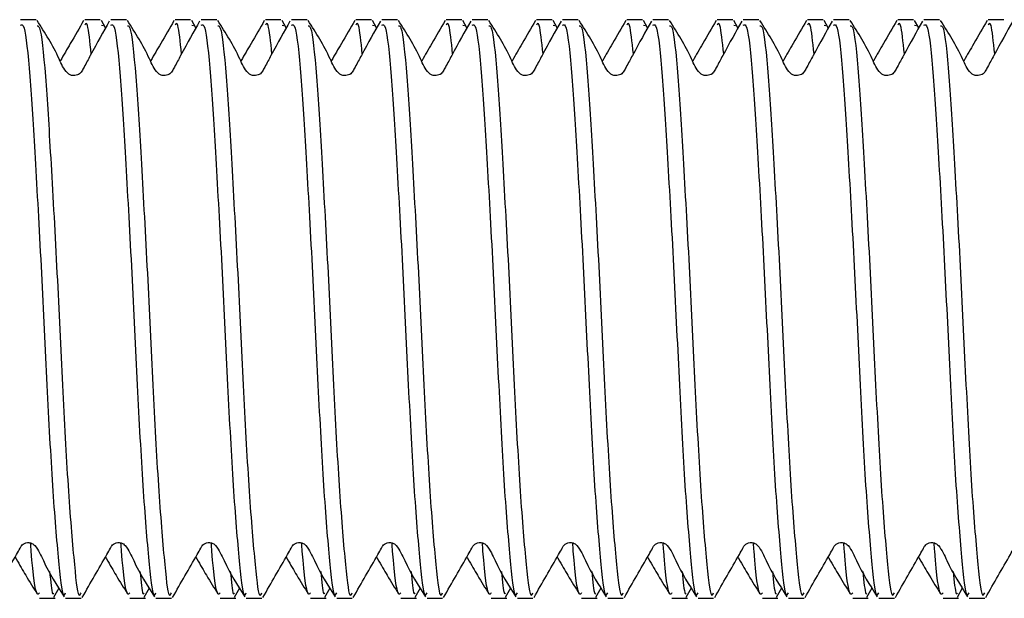
# Model space of a CAD drawing. Units: millimetres. Extents: x 133 to 1375, y 257 to 979.
# Drawn here: x 725 to 752, y 399 to 415 of the extents above; entities that cross this region are included whole.
import ezdxf

# ---------------------------------------------------------------- set-up
doc = ezdxf.new("R2010")
doc.units = ezdxf.units.MM
doc.header["$LTSCALE"] = 5

msp = doc.modelspace()

# ---------------------------------------------------------------- linework, layer by layer
at = {"color": 7, "linetype": 'Continuous', "lineweight": 25}
for p, q in [((724.982, 415.394), (724.551, 415.394)), ((726.76, 415.394), (726.329, 415.394)), ((726.905, 415.165), (726.789, 415.369)), ((726.789, 415.241), (726.837, 415.231)), ((727.482, 415.394), (727.051, 415.394)), ((729.26, 415.394), (728.829, 415.394)), ((729.405, 415.165), (729.289, 415.369)), ((729.289, 415.241), (729.337, 415.231)), ((729.982, 415.394), (729.551, 415.394)), ((731.76, 415.394), (731.329, 415.394)), ((731.905, 415.165), (731.789, 415.369)), ((731.789, 415.241), (731.837, 415.231)), ((732.482, 415.394), (732.051, 415.394)), ((734.26, 415.394), (733.829, 415.394)), ((734.405, 415.165), (734.289, 415.369)), ((734.289, 415.241), (734.337, 415.231)), ((734.982, 415.394), (734.551, 415.394)), ((736.76, 415.394), (736.329, 415.394)), ((736.905, 415.165), (736.789, 415.369)), ((736.789, 415.241), (736.837, 415.231)), ((737.482, 415.394), (737.051, 415.394)), ((739.26, 415.394), (738.829, 415.394)), ((739.405, 415.165), (739.289, 415.369)), ((739.289, 415.241), (739.337, 415.231)), ((739.982, 415.394), (739.551, 415.394)), ((741.76, 415.394), (741.329, 415.394)), ((741.905, 415.165), (741.789, 415.369)), ((741.789, 415.241), (741.837, 415.231)), ((742.482, 415.394), (742.051, 415.394)), ((744.26, 415.394), (743.829, 415.394)), ((744.405, 415.165), (744.289, 415.369)), ((744.289, 415.241), (744.337, 415.231)), ((744.982, 415.394), (744.551, 415.394)), ((746.76, 415.394), (746.329, 415.394)), ((746.905, 415.165), (746.789, 415.369)), ((746.789, 415.241), (746.837, 415.231)), ((747.482, 415.394), (747.051, 415.394)), ((749.26, 415.394), (748.829, 415.394)), ((749.405, 415.165), (749.289, 415.369)), ((749.289, 415.241), (749.337, 415.231)), ((749.982, 415.394), (749.551, 415.394)), ((751.76, 415.394), (751.329, 415.394)), ((725.475, 399.428), (725.618, 399.681)), ((727.975, 399.428), (728.118, 399.681)), ((730.475, 399.428), (730.618, 399.681)), ((732.975, 399.428), (733.118, 399.681)), ((735.475, 399.428), (735.618, 399.681)), ((737.975, 399.428), (738.118, 399.681)), ((740.475, 399.428), (740.618, 399.681)), ((742.975, 399.428), (743.118, 399.681)), ((745.475, 399.428), (745.618, 399.681)), ((747.975, 399.428), (748.118, 399.681)), ((750.475, 399.428), (750.618, 399.681)), ((725.079, 399.394), (725.51, 399.394)), ((725.801, 399.394), (726.232, 399.394)), ((727.579, 399.394), (728.01, 399.394)), ((728.301, 399.394), (728.732, 399.394)), ((730.079, 399.394), (730.51, 399.394)), ((730.801, 399.394), (731.232, 399.394)), ((732.579, 399.394), (733.01, 399.394)), ((733.301, 399.394), (733.732, 399.394)), ((735.079, 399.394), (735.51, 399.394)), ((735.801, 399.394), (736.232, 399.394)), ((737.579, 399.394), (738.01, 399.394)), ((738.301, 399.394), (738.732, 399.394)), ((740.079, 399.394), (740.51, 399.394)), ((740.801, 399.394), (741.232, 399.394)), ((742.579, 399.394), (743.01, 399.394)), ((743.301, 399.394), (743.732, 399.394)), ((745.079, 399.394), (745.51, 399.394)), ((745.801, 399.394), (746.232, 399.394)), ((747.579, 399.394), (748.01, 399.394)), ((748.301, 399.394), (748.732, 399.394)), ((750.079, 399.394), (750.51, 399.394)), ((750.801, 399.394), (751.232, 399.394))]:
    msp.add_line(p, q, dxfattribs=at)
for points, knots in [([(724.551, 415.245), (724.584, 415.258), (724.67, 415.294), (724.813, 413.972), (724.953, 411.647), (725.123, 408.631), (725.274, 405.436), (725.425, 402.513), (725.596, 400.423), (725.706, 399.373), (725.78, 399.505), (725.801, 399.543)], [0, 0, 0, 0, 0.076935, 0.20318, 0.325493, 0.452843, 0.576935, 0.701027, 0.828376, 0.95069, 1, 1, 1, 1]), ([(727.009, 415.352), (726.845, 415.061), (726.637, 414.69), (726.354, 414.161), (726.259, 413.993), (726.215, 413.919), (726.16, 413.878), (726.091, 413.852), (726.009, 413.845), (725.938, 413.861), (725.885, 413.889), (725.748, 414.011), (725.526, 414.568), (725.229, 415.032), (725.011, 415.372)], [0, 0, 0, 0, 0.345898, 0.440047, 0.471357, 0.486161, 0.502221, 0.520069, 0.539811, 0.561075, 0.572202, 0.5837, 0.694416, 1, 1, 1, 1]), ([(725.011, 415.22), (725.034, 415.224), (725.11, 415.236), (725.244, 413.96), (725.384, 411.651), (725.554, 408.63), (725.705, 405.436), (725.856, 402.513), (726.027, 400.423), (726.137, 399.373), (726.211, 399.505), (726.232, 399.543)], [0, 0, 0, 0, 0.055271, 0.184479, 0.309663, 0.440001, 0.567006, 0.69401, 0.824348, 0.949532, 1, 1, 1, 1]), ([(726.299, 415.37), (726.178, 415.16), (725.969, 414.799), (725.743, 414.41), (725.656, 414.26), (725.653, 414.255)], [0, 0, 0, 0, 0.571891, 0.985364, 1, 1, 1, 1]), ([(726.51, 414.451), (726.475, 414.781), (726.411, 415.378), (726.354, 415.288), (726.329, 415.247)], [0, 0, 0, 0, 0.5537351, 1, 1, 1, 1]), ([(727.051, 415.245), (727.084, 415.258), (727.17, 415.294), (727.313, 413.972), (727.453, 411.647), (727.623, 408.631), (727.774, 405.436), (727.925, 402.513), (728.096, 400.423), (728.206, 399.373), (728.28, 399.505), (728.301, 399.543)], [0, 0, 0, 0, 0.076935, 0.20318, 0.325493, 0.452843, 0.576935, 0.701027, 0.828376, 0.95069, 1, 1, 1, 1]), ([(729.509, 415.352), (729.345, 415.061), (729.137, 414.69), (728.854, 414.161), (728.759, 413.993), (728.715, 413.919), (728.66, 413.878), (728.591, 413.852), (728.509, 413.845), (728.438, 413.861), (728.385, 413.889), (728.248, 414.011), (728.026, 414.568), (727.729, 415.032), (727.511, 415.372)], [0, 0, 0, 0, 0.345898, 0.440047, 0.471357, 0.486161, 0.502221, 0.520069, 0.539811, 0.561075, 0.572202, 0.5837, 0.694416, 1, 1, 1, 1]), ([(727.511, 415.22), (727.534, 415.224), (727.61, 415.236), (727.744, 413.96), (727.884, 411.651), (728.054, 408.63), (728.205, 405.436), (728.356, 402.513), (728.527, 400.423), (728.637, 399.373), (728.711, 399.505), (728.732, 399.543)], [0, 0, 0, 0, 0.0552705, 0.1844787, 0.3096627, 0.4400009, 0.5670056, 0.6940102, 0.8243484, 0.9495324, 1, 1, 1, 1]), ([(728.799, 415.37), (728.678, 415.16), (728.469, 414.799), (728.243, 414.41), (728.156, 414.26), (728.153, 414.255)], [0, 0, 0, 0, 0.571891, 0.985364, 1, 1, 1, 1]), ([(729.01, 414.451), (728.975, 414.781), (728.911, 415.378), (728.854, 415.288), (728.829, 415.247)], [0, 0, 0, 0, 0.553735, 1, 1, 1, 1]), ([(729.551, 415.245), (729.584, 415.258), (729.67, 415.294), (729.813, 413.972), (729.953, 411.647), (730.123, 408.631), (730.274, 405.436), (730.425, 402.513), (730.596, 400.423), (730.706, 399.373), (730.78, 399.505), (730.801, 399.543)], [0, 0, 0, 0, 0.0769348, 0.20318, 0.3254933, 0.4528426, 0.5769349, 0.7010271, 0.8283764, 0.9506897, 1, 1, 1, 1]), ([(732.009, 415.352), (731.845, 415.061), (731.637, 414.69), (731.354, 414.161), (731.259, 413.993), (731.215, 413.919), (731.16, 413.878), (731.091, 413.852), (731.009, 413.845), (730.938, 413.861), (730.885, 413.889), (730.748, 414.011), (730.526, 414.568), (730.229, 415.032), (730.011, 415.372)], [0, 0, 0, 0, 0.345899, 0.440047, 0.471358, 0.486161, 0.502221, 0.52007, 0.539812, 0.561076, 0.572203, 0.583698, 0.694416, 1, 1, 1, 1]), ([(730.011, 415.22), (730.034, 415.224), (730.11, 415.236), (730.244, 413.96), (730.384, 411.651), (730.554, 408.63), (730.705, 405.436), (730.856, 402.513), (731.027, 400.423), (731.137, 399.373), (731.211, 399.505), (731.232, 399.543)], [0, 0, 0, 0, 0.055271, 0.184479, 0.309663, 0.440001, 0.567006, 0.69401, 0.824348, 0.949532, 1, 1, 1, 1]), ([(731.299, 415.37), (731.178, 415.16), (730.969, 414.799), (730.743, 414.41), (730.656, 414.26), (730.653, 414.255)], [0, 0, 0, 0, 0.571891, 0.985364, 1, 1, 1, 1]), ([(731.51, 414.451), (731.475, 414.781), (731.411, 415.378), (731.354, 415.288), (731.329, 415.247)], [0, 0, 0, 0, 0.553735, 1, 1, 1, 1]), ([(732.051, 415.245), (732.084, 415.258), (732.17, 415.294), (732.313, 413.972), (732.453, 411.647), (732.623, 408.631), (732.774, 405.436), (732.925, 402.513), (733.096, 400.423), (733.206, 399.373), (733.28, 399.505), (733.301, 399.543)], [0, 0, 0, 0, 0.076935, 0.20318, 0.325493, 0.452843, 0.576935, 0.701027, 0.828376, 0.95069, 1, 1, 1, 1]), ([(734.509, 415.352), (734.345, 415.061), (734.137, 414.69), (733.854, 414.161), (733.759, 413.993), (733.715, 413.919), (733.66, 413.878), (733.591, 413.852), (733.509, 413.845), (733.438, 413.861), (733.385, 413.889), (733.248, 414.011), (733.026, 414.568), (732.729, 415.032), (732.511, 415.372)], [0, 0, 0, 0, 0.345899, 0.440048, 0.471359, 0.486163, 0.502222, 0.520071, 0.539813, 0.561077, 0.572201, 0.583699, 0.694417, 1, 1, 1, 1]), ([(732.511, 415.22), (732.534, 415.224), (732.61, 415.236), (732.744, 413.96), (732.884, 411.651), (733.054, 408.63), (733.205, 405.436), (733.356, 402.513), (733.527, 400.423), (733.637, 399.373), (733.711, 399.505), (733.732, 399.543)], [0, 0, 0, 0, 0.0552705, 0.1844787, 0.3096627, 0.4400009, 0.5670056, 0.6940102, 0.8243484, 0.9495324, 1, 1, 1, 1]), ([(733.799, 415.37), (733.678, 415.16), (733.469, 414.799), (733.243, 414.41), (733.156, 414.26), (733.153, 414.255)], [0, 0, 0, 0, 0.571891, 0.985364, 1, 1, 1, 1]), ([(734.01, 414.451), (733.975, 414.781), (733.911, 415.378), (733.854, 415.288), (733.829, 415.247)], [0, 0, 0, 0, 0.553735, 1, 1, 1, 1]), ([(734.551, 415.245), (734.584, 415.258), (734.67, 415.294), (734.813, 413.972), (734.953, 411.647), (735.123, 408.631), (735.274, 405.436), (735.425, 402.513), (735.596, 400.423), (735.706, 399.373), (735.78, 399.505), (735.801, 399.543)], [0, 0, 0, 0, 0.076935, 0.20318, 0.325493, 0.452843, 0.576935, 0.701027, 0.828376, 0.95069, 1, 1, 1, 1]), ([(737.009, 415.352), (736.845, 415.061), (736.637, 414.69), (736.354, 414.161), (736.259, 413.992), (736.215, 413.919), (736.16, 413.878), (736.091, 413.852), (736.009, 413.845), (735.938, 413.861), (735.885, 413.889), (735.748, 414.011), (735.526, 414.568), (735.229, 415.032), (735.011, 415.372)], [0, 0, 0, 0, 0.345898, 0.440048, 0.471357, 0.486163, 0.502222, 0.520071, 0.539813, 0.561077, 0.572201, 0.583699, 0.694417, 1, 1, 1, 1]), ([(735.011, 415.22), (735.034, 415.224), (735.11, 415.236), (735.244, 413.96), (735.384, 411.651), (735.554, 408.63), (735.705, 405.436), (735.856, 402.513), (736.027, 400.423), (736.137, 399.373), (736.211, 399.505), (736.232, 399.543)], [0, 0, 0, 0, 0.0552705, 0.1844787, 0.3096627, 0.4400009, 0.5670056, 0.6940102, 0.8243484, 0.9495324, 1, 1, 1, 1]), ([(736.299, 415.37), (736.178, 415.16), (735.969, 414.799), (735.743, 414.41), (735.656, 414.26), (735.653, 414.255)], [0, 0, 0, 0, 0.571891, 0.985364, 1, 1, 1, 1]), ([(736.51, 414.451), (736.475, 414.781), (736.411, 415.378), (736.354, 415.288), (736.329, 415.247)], [0, 0, 0, 0, 0.553735, 1, 1, 1, 1]), ([(737.051, 415.245), (737.084, 415.258), (737.17, 415.294), (737.313, 413.972), (737.453, 411.647), (737.623, 408.631), (737.774, 405.436), (737.925, 402.513), (738.096, 400.423), (738.206, 399.373), (738.28, 399.505), (738.301, 399.543)], [0, 0, 0, 0, 0.076935, 0.20318, 0.325493, 0.452843, 0.576935, 0.701027, 0.828376, 0.95069, 1, 1, 1, 1]), ([(739.509, 415.352), (739.345, 415.061), (739.137, 414.69), (738.854, 414.161), (738.759, 413.993), (738.715, 413.919), (738.66, 413.878), (738.591, 413.852), (738.509, 413.845), (738.438, 413.861), (738.385, 413.889), (738.248, 414.011), (738.026, 414.568), (737.729, 415.032), (737.511, 415.372)], [0, 0, 0, 0, 0.345897, 0.440046, 0.471357, 0.486161, 0.502223, 0.520068, 0.539814, 0.561075, 0.572201, 0.583699, 0.694416, 1, 1, 1, 1]), ([(737.511, 415.22), (737.534, 415.224), (737.61, 415.236), (737.744, 413.96), (737.884, 411.651), (738.054, 408.63), (738.205, 405.436), (738.356, 402.513), (738.527, 400.423), (738.637, 399.373), (738.711, 399.505), (738.732, 399.543)], [0, 0, 0, 0, 0.055271, 0.184479, 0.309663, 0.440001, 0.567006, 0.69401, 0.824348, 0.949532, 1, 1, 1, 1]), ([(738.799, 415.37), (738.678, 415.16), (738.469, 414.799), (738.244, 414.41), (738.156, 414.26), (738.153, 414.255)], [0, 0, 0, 0, 0.5718857, 0.9853584, 1, 1, 1, 1]), ([(739.01, 414.451), (738.975, 414.781), (738.911, 415.378), (738.854, 415.288), (738.829, 415.247)], [0, 0, 0, 0, 0.553735, 1, 1, 1, 1]), ([(739.551, 415.245), (739.584, 415.258), (739.67, 415.294), (739.813, 413.972), (739.953, 411.647), (740.123, 408.631), (740.274, 405.436), (740.425, 402.513), (740.596, 400.423), (740.706, 399.373), (740.78, 399.505), (740.801, 399.543)], [0, 0, 0, 0, 0.076935, 0.20318, 0.325493, 0.452843, 0.576935, 0.701027, 0.828376, 0.95069, 1, 1, 1, 1]), ([(742.009, 415.352), (741.845, 415.061), (741.637, 414.69), (741.354, 414.161), (741.259, 413.993), (741.215, 413.919), (741.16, 413.878), (741.091, 413.852), (741.009, 413.845), (740.938, 413.861), (740.885, 413.889), (740.748, 414.011), (740.526, 414.568), (740.229, 415.032), (740.011, 415.372)], [0, 0, 0, 0, 0.345898, 0.440047, 0.471357, 0.486161, 0.502221, 0.520069, 0.539811, 0.561075, 0.572202, 0.5837, 0.694416, 1, 1, 1, 1]), ([(740.011, 415.22), (740.034, 415.224), (740.11, 415.236), (740.244, 413.96), (740.384, 411.651), (740.554, 408.63), (740.705, 405.436), (740.856, 402.513), (741.027, 400.423), (741.137, 399.373), (741.211, 399.505), (741.232, 399.543)], [0, 0, 0, 0, 0.055271, 0.184479, 0.309663, 0.440001, 0.567006, 0.69401, 0.824348, 0.949532, 1, 1, 1, 1]), ([(741.299, 415.37), (741.178, 415.16), (740.969, 414.799), (740.743, 414.41), (740.656, 414.26), (740.653, 414.255)], [0, 0, 0, 0, 0.571891, 0.985364, 1, 1, 1, 1]), ([(741.51, 414.451), (741.475, 414.781), (741.411, 415.378), (741.354, 415.288), (741.329, 415.247)], [0, 0, 0, 0, 0.5537351, 1, 1, 1, 1]), ([(742.051, 415.245), (742.084, 415.258), (742.17, 415.294), (742.313, 413.972), (742.453, 411.647), (742.623, 408.631), (742.774, 405.436), (742.925, 402.513), (743.096, 400.423), (743.206, 399.373), (743.28, 399.505), (743.301, 399.543)], [0, 0, 0, 0, 0.076935, 0.20318, 0.325493, 0.452843, 0.576935, 0.701027, 0.828376, 0.95069, 1, 1, 1, 1]), ([(744.509, 415.352), (744.345, 415.061), (744.137, 414.69), (743.854, 414.161), (743.759, 413.993), (743.715, 413.919), (743.66, 413.878), (743.591, 413.852), (743.509, 413.845), (743.438, 413.861), (743.385, 413.889), (743.248, 414.011), (743.026, 414.568), (742.729, 415.032), (742.511, 415.372)], [0, 0, 0, 0, 0.345898, 0.440047, 0.471357, 0.486161, 0.502221, 0.520069, 0.539811, 0.561075, 0.572202, 0.5837, 0.694416, 1, 1, 1, 1]), ([(742.511, 415.22), (742.534, 415.224), (742.61, 415.236), (742.744, 413.96), (742.884, 411.651), (743.054, 408.63), (743.205, 405.436), (743.356, 402.513), (743.527, 400.423), (743.637, 399.373), (743.711, 399.505), (743.732, 399.543)], [0, 0, 0, 0, 0.0552705, 0.1844787, 0.3096627, 0.4400009, 0.5670056, 0.6940102, 0.8243484, 0.9495324, 1, 1, 1, 1]), ([(743.799, 415.37), (743.678, 415.16), (743.469, 414.799), (743.243, 414.41), (743.156, 414.26), (743.153, 414.255)], [0, 0, 0, 0, 0.571891, 0.985364, 1, 1, 1, 1]), ([(744.01, 414.451), (743.975, 414.781), (743.911, 415.378), (743.854, 415.288), (743.829, 415.247)], [0, 0, 0, 0, 0.553735, 1, 1, 1, 1]), ([(744.551, 415.245), (744.584, 415.258), (744.67, 415.294), (744.813, 413.972), (744.953, 411.647), (745.123, 408.631), (745.274, 405.436), (745.425, 402.513), (745.596, 400.423), (745.706, 399.373), (745.78, 399.505), (745.801, 399.543)], [0, 0, 0, 0, 0.0769348, 0.20318, 0.3254933, 0.4528426, 0.5769349, 0.7010271, 0.8283764, 0.9506897, 1, 1, 1, 1]), ([(747.009, 415.352), (746.845, 415.061), (746.637, 414.69), (746.354, 414.161), (746.259, 413.993), (746.215, 413.919), (746.16, 413.878), (746.091, 413.852), (746.009, 413.845), (745.938, 413.861), (745.885, 413.889), (745.748, 414.011), (745.526, 414.568), (745.229, 415.032), (745.011, 415.372)], [0, 0, 0, 0, 0.345899, 0.440047, 0.471358, 0.486161, 0.502221, 0.52007, 0.539812, 0.561076, 0.572203, 0.583698, 0.694416, 1, 1, 1, 1]), ([(745.011, 415.22), (745.034, 415.224), (745.11, 415.236), (745.244, 413.96), (745.384, 411.651), (745.554, 408.63), (745.705, 405.436), (745.856, 402.513), (746.027, 400.423), (746.137, 399.373), (746.211, 399.505), (746.232, 399.543)], [0, 0, 0, 0, 0.0552705, 0.1844787, 0.3096627, 0.4400009, 0.5670056, 0.6940102, 0.8243484, 0.9495324, 1, 1, 1, 1]), ([(746.299, 415.37), (746.178, 415.16), (745.969, 414.799), (745.743, 414.41), (745.656, 414.26), (745.653, 414.255)], [0, 0, 0, 0, 0.571891, 0.985364, 1, 1, 1, 1]), ([(746.51, 414.451), (746.475, 414.781), (746.411, 415.378), (746.354, 415.288), (746.329, 415.247)], [0, 0, 0, 0, 0.553735, 1, 1, 1, 1]), ([(747.051, 415.245), (747.084, 415.258), (747.17, 415.294), (747.313, 413.972), (747.453, 411.647), (747.623, 408.631), (747.774, 405.436), (747.925, 402.513), (748.096, 400.423), (748.206, 399.373), (748.28, 399.505), (748.301, 399.543)], [0, 0, 0, 0, 0.076935, 0.20318, 0.325493, 0.452843, 0.576935, 0.701027, 0.828376, 0.95069, 1, 1, 1, 1]), ([(749.509, 415.352), (749.345, 415.061), (749.137, 414.69), (748.854, 414.161), (748.759, 413.993), (748.715, 413.919), (748.66, 413.878), (748.591, 413.852), (748.509, 413.845), (748.438, 413.861), (748.385, 413.889), (748.248, 414.011), (748.026, 414.568), (747.729, 415.032), (747.511, 415.372)], [0, 0, 0, 0, 0.345899, 0.440048, 0.471359, 0.486163, 0.502222, 0.520071, 0.539813, 0.561077, 0.572201, 0.583699, 0.694417, 1, 1, 1, 1]), ([(747.511, 415.22), (747.534, 415.224), (747.61, 415.236), (747.744, 413.96), (747.884, 411.651), (748.054, 408.63), (748.205, 405.436), (748.356, 402.513), (748.527, 400.423), (748.637, 399.373), (748.711, 399.505), (748.732, 399.543)], [0, 0, 0, 0, 0.0552705, 0.1844787, 0.3096627, 0.4400009, 0.5670056, 0.6940102, 0.8243484, 0.9495324, 1, 1, 1, 1]), ([(748.799, 415.37), (748.678, 415.16), (748.469, 414.799), (748.243, 414.41), (748.156, 414.26), (748.153, 414.255)], [0, 0, 0, 0, 0.571891, 0.985364, 1, 1, 1, 1]), ([(749.01, 414.451), (748.975, 414.781), (748.911, 415.378), (748.854, 415.288), (748.829, 415.247)], [0, 0, 0, 0, 0.553735, 1, 1, 1, 1]), ([(749.551, 415.245), (749.584, 415.258), (749.67, 415.294), (749.813, 413.972), (749.953, 411.647), (750.123, 408.631), (750.274, 405.436), (750.425, 402.513), (750.596, 400.423), (750.706, 399.373), (750.78, 399.505), (750.801, 399.543)], [0, 0, 0, 0, 0.076935, 0.20318, 0.325493, 0.452843, 0.576935, 0.701027, 0.828376, 0.95069, 1, 1, 1, 1]), ([(752.009, 415.352), (751.845, 415.061), (751.637, 414.69), (751.354, 414.161), (751.259, 413.993), (751.215, 413.919), (751.16, 413.878), (751.091, 413.852), (751.009, 413.845), (750.938, 413.861), (750.885, 413.889), (750.748, 414.011), (750.526, 414.568), (750.229, 415.032), (750.011, 415.372)], [0, 0, 0, 0, 0.345898, 0.440047, 0.471358, 0.486161, 0.502222, 0.520069, 0.539814, 0.561076, 0.572202, 0.583699, 0.694417, 1, 1, 1, 1]), ([(750.011, 415.22), (750.034, 415.224), (750.11, 415.236), (750.244, 413.96), (750.384, 411.651), (750.554, 408.63), (750.705, 405.436), (750.856, 402.513), (751.027, 400.423), (751.137, 399.373), (751.211, 399.505), (751.232, 399.543)], [0, 0, 0, 0, 0.055271, 0.184479, 0.309663, 0.440001, 0.567006, 0.69401, 0.824348, 0.949532, 1, 1, 1, 1]), ([(751.299, 415.37), (751.178, 415.16), (750.969, 414.799), (750.743, 414.41), (750.656, 414.26), (750.653, 414.255)], [0, 0, 0, 0, 0.57189, 0.985364, 1, 1, 1, 1]), ([(751.51, 414.451), (751.475, 414.781), (751.411, 415.378), (751.354, 415.288), (751.329, 415.247)], [0, 0, 0, 0, 0.553735, 1, 1, 1, 1]), ([(723.761, 399.416), (723.989, 399.818), (724.251, 400.279), (724.524, 400.747), (724.574, 400.848), (724.631, 400.902), (724.698, 400.931), (724.774, 400.938), (724.843, 400.925), (724.902, 400.9), (725.045, 400.757), (725.263, 400.218), (725.554, 399.759), (725.759, 399.436)], [0, 0, 0, 0, 0.356179, 0.409205, 0.430379, 0.447623, 0.473377, 0.500698, 0.516984, 0.534909, 0.554618, 0.68594, 1, 1, 1, 1]), ([(725.079, 399.541), (725.057, 399.515), (724.984, 399.434), (724.897, 400.022), (724.838, 400.848), (724.833, 400.925)], [0, 0, 0, 0, 0.293781, 0.933846, 1, 1, 1, 1]), ([(726.261, 399.416), (726.489, 399.818), (726.751, 400.279), (727.024, 400.747), (727.074, 400.848), (727.131, 400.902), (727.198, 400.931), (727.274, 400.938), (727.343, 400.925), (727.402, 400.9), (727.545, 400.757), (727.763, 400.218), (728.054, 399.759), (728.259, 399.436)], [0, 0, 0, 0, 0.356178, 0.409206, 0.430378, 0.447622, 0.473376, 0.500697, 0.516983, 0.534908, 0.554617, 0.685941, 1, 1, 1, 1]), ([(727.579, 399.541), (727.557, 399.515), (727.484, 399.434), (727.397, 400.022), (727.338, 400.848), (727.333, 400.925)], [0, 0, 0, 0, 0.293781, 0.933846, 1, 1, 1, 1]), ([(728.761, 399.416), (728.989, 399.818), (729.251, 400.279), (729.524, 400.747), (729.574, 400.848), (729.631, 400.902), (729.698, 400.931), (729.774, 400.938), (729.843, 400.925), (729.902, 400.9), (730.045, 400.757), (730.263, 400.218), (730.554, 399.759), (730.759, 399.436)], [0, 0, 0, 0, 0.356178, 0.409206, 0.430378, 0.447624, 0.473375, 0.500696, 0.516986, 0.53491, 0.554617, 0.685941, 1, 1, 1, 1]), ([(730.079, 399.541), (730.057, 399.515), (729.984, 399.434), (729.897, 400.022), (729.838, 400.848), (729.833, 400.925)], [0, 0, 0, 0, 0.293781, 0.933846, 1, 1, 1, 1]), ([(731.261, 399.416), (731.489, 399.818), (731.751, 400.279), (732.024, 400.747), (732.074, 400.848), (732.131, 400.902), (732.198, 400.931), (732.274, 400.938), (732.343, 400.925), (732.402, 400.9), (732.545, 400.757), (732.763, 400.218), (733.054, 399.759), (733.259, 399.436)], [0, 0, 0, 0, 0.356177, 0.409205, 0.430377, 0.447623, 0.473377, 0.500695, 0.516985, 0.534909, 0.554616, 0.68594, 1, 1, 1, 1]), ([(732.579, 399.541), (732.557, 399.515), (732.484, 399.434), (732.397, 400.022), (732.338, 400.848), (732.333, 400.925)], [0, 0, 0, 0, 0.293781, 0.933847, 1, 1, 1, 1]), ([(733.761, 399.416), (733.989, 399.818), (734.251, 400.279), (734.524, 400.747), (734.574, 400.848), (734.631, 400.902), (734.698, 400.931), (734.774, 400.938), (734.843, 400.925), (734.902, 400.9), (735.045, 400.757), (735.263, 400.218), (735.554, 399.759), (735.759, 399.436)], [0, 0, 0, 0, 0.356177, 0.409205, 0.430377, 0.447623, 0.473377, 0.500698, 0.516985, 0.534909, 0.554616, 0.68594, 1, 1, 1, 1]), ([(735.079, 399.541), (735.057, 399.515), (734.984, 399.434), (734.897, 400.022), (734.838, 400.848), (734.833, 400.925)], [0, 0, 0, 0, 0.293781, 0.933847, 1, 1, 1, 1]), ([(736.261, 399.416), (736.489, 399.818), (736.751, 400.279), (737.024, 400.747), (737.074, 400.848), (737.131, 400.902), (737.198, 400.931), (737.274, 400.938), (737.343, 400.925), (737.402, 400.9), (737.545, 400.757), (737.763, 400.218), (738.054, 399.759), (738.259, 399.436)], [0, 0, 0, 0, 0.356177, 0.409205, 0.430377, 0.447623, 0.473377, 0.500698, 0.516985, 0.534909, 0.554616, 0.68594, 1, 1, 1, 1]), ([(737.579, 399.541), (737.557, 399.515), (737.484, 399.434), (737.397, 400.022), (737.338, 400.848), (737.333, 400.925)], [0, 0, 0, 0, 0.293781, 0.933847, 1, 1, 1, 1]), ([(738.761, 399.416), (738.989, 399.818), (739.251, 400.279), (739.524, 400.747), (739.574, 400.848), (739.631, 400.902), (739.698, 400.931), (739.774, 400.938), (739.843, 400.925), (739.902, 400.9), (740.045, 400.757), (740.263, 400.218), (740.554, 399.759), (740.759, 399.436)], [0, 0, 0, 0, 0.356179, 0.409205, 0.430379, 0.447623, 0.473377, 0.500698, 0.516984, 0.534909, 0.554618, 0.68594, 1, 1, 1, 1]), ([(740.079, 399.541), (740.057, 399.515), (739.984, 399.434), (739.897, 400.022), (739.838, 400.848), (739.833, 400.925)], [0, 0, 0, 0, 0.293781, 0.933846, 1, 1, 1, 1]), ([(741.261, 399.416), (741.489, 399.818), (741.751, 400.279), (742.024, 400.747), (742.074, 400.848), (742.131, 400.902), (742.198, 400.931), (742.274, 400.938), (742.343, 400.925), (742.402, 400.9), (742.545, 400.757), (742.763, 400.218), (743.054, 399.759), (743.259, 399.436)], [0, 0, 0, 0, 0.356178, 0.409204, 0.430378, 0.447622, 0.473376, 0.500697, 0.516983, 0.534908, 0.554617, 0.685941, 1, 1, 1, 1]), ([(742.579, 399.541), (742.557, 399.515), (742.484, 399.434), (742.397, 400.022), (742.338, 400.848), (742.333, 400.925)], [0, 0, 0, 0, 0.293781, 0.933846, 1, 1, 1, 1]), ([(743.761, 399.416), (743.989, 399.818), (744.251, 400.279), (744.524, 400.747), (744.574, 400.848), (744.631, 400.902), (744.698, 400.931), (744.774, 400.938), (744.843, 400.925), (744.902, 400.9), (745.045, 400.757), (745.263, 400.218), (745.554, 399.759), (745.759, 399.436)], [0, 0, 0, 0, 0.356178, 0.409206, 0.430378, 0.447622, 0.473376, 0.500696, 0.516986, 0.53491, 0.554618, 0.685941, 1, 1, 1, 1]), ([(745.079, 399.541), (745.057, 399.515), (744.984, 399.434), (744.897, 400.022), (744.838, 400.848), (744.833, 400.925)], [0, 0, 0, 0, 0.293781, 0.933846, 1, 1, 1, 1]), ([(746.261, 399.416), (746.489, 399.818), (746.751, 400.279), (747.024, 400.747), (747.074, 400.848), (747.131, 400.902), (747.198, 400.931), (747.274, 400.938), (747.343, 400.925), (747.402, 400.9), (747.545, 400.757), (747.763, 400.218), (748.054, 399.759), (748.259, 399.436)], [0, 0, 0, 0, 0.356177, 0.409205, 0.430377, 0.447623, 0.473377, 0.500695, 0.516985, 0.534909, 0.554616, 0.68594, 1, 1, 1, 1]), ([(747.579, 399.541), (747.557, 399.515), (747.484, 399.434), (747.397, 400.022), (747.338, 400.848), (747.333, 400.925)], [0, 0, 0, 0, 0.293781, 0.933847, 1, 1, 1, 1]), ([(748.761, 399.416), (748.989, 399.818), (749.251, 400.279), (749.524, 400.747), (749.574, 400.848), (749.631, 400.902), (749.698, 400.931), (749.774, 400.938), (749.843, 400.925), (749.902, 400.9), (750.045, 400.757), (750.263, 400.218), (750.554, 399.759), (750.759, 399.436)], [0, 0, 0, 0, 0.356178, 0.409205, 0.430378, 0.447623, 0.473376, 0.500697, 0.516985, 0.534909, 0.554616, 0.68594, 1, 1, 1, 1]), ([(750.079, 399.541), (750.057, 399.515), (749.984, 399.434), (749.897, 400.022), (749.838, 400.848), (749.833, 400.925)], [0, 0, 0, 0, 0.293781, 0.933846, 1, 1, 1, 1]), ([(751.261, 399.416), (751.489, 399.818), (751.751, 400.279), (752.024, 400.747), (752.074, 400.848), (752.131, 400.902), (752.198, 400.931), (752.274, 400.938), (752.343, 400.925), (752.402, 400.9), (752.545, 400.757), (752.763, 400.218), (753.054, 399.759), (753.259, 399.436)], [0, 0, 0, 0, 0.356178, 0.409205, 0.430378, 0.447623, 0.473377, 0.500696, 0.516984, 0.534909, 0.554617, 0.68594, 1, 1, 1, 1]), ([(724.402, 400.536), (724.412, 400.519), (724.521, 400.331), (724.728, 399.97), (724.909, 399.684), (725.012, 399.521)], [0, 0, 0, 0, 0.040124, 0.452961, 1, 1, 1, 1]), ([(726.902, 400.536), (726.912, 400.519), (727.021, 400.331), (727.228, 399.97), (727.409, 399.684), (727.512, 399.521)], [0, 0, 0, 0, 0.040124, 0.452959, 1, 1, 1, 1]), ([(729.402, 400.536), (729.412, 400.519), (729.521, 400.331), (729.728, 399.97), (729.909, 399.684), (730.012, 399.521)], [0, 0, 0, 0, 0.040124, 0.452959, 1, 1, 1, 1]), ([(731.902, 400.536), (731.912, 400.519), (732.021, 400.331), (732.228, 399.97), (732.409, 399.684), (732.512, 399.521)], [0, 0, 0, 0, 0.040124, 0.452959, 1, 1, 1, 1]), ([(734.402, 400.536), (734.412, 400.519), (734.521, 400.331), (734.728, 399.97), (734.909, 399.684), (735.012, 399.521)], [0, 0, 0, 0, 0.040124, 0.452959, 1, 1, 1, 1]), ([(736.902, 400.536), (736.912, 400.519), (737.021, 400.331), (737.228, 399.97), (737.409, 399.684), (737.512, 399.521)], [0, 0, 0, 0, 0.040129, 0.452963, 1, 1, 1, 1]), ([(739.402, 400.536), (739.412, 400.519), (739.521, 400.331), (739.728, 399.97), (739.909, 399.684), (740.012, 399.521)], [0, 0, 0, 0, 0.040124, 0.452961, 1, 1, 1, 1]), ([(741.902, 400.536), (741.912, 400.519), (742.021, 400.331), (742.228, 399.97), (742.409, 399.684), (742.512, 399.521)], [0, 0, 0, 0, 0.040124, 0.452959, 1, 1, 1, 1]), ([(744.402, 400.536), (744.412, 400.519), (744.521, 400.331), (744.728, 399.97), (744.909, 399.684), (745.012, 399.521)], [0, 0, 0, 0, 0.040124, 0.452959, 1, 1, 1, 1]), ([(746.902, 400.536), (746.912, 400.519), (747.021, 400.331), (747.228, 399.97), (747.409, 399.684), (747.512, 399.521)], [0, 0, 0, 0, 0.040124, 0.452959, 1, 1, 1, 1]), ([(749.402, 400.536), (749.412, 400.519), (749.521, 400.331), (749.728, 399.97), (749.909, 399.684), (750.012, 399.521)], [0, 0, 0, 0, 0.040124, 0.45296, 1, 1, 1, 1]), ([(725.358, 400.133), (725.386, 399.858), (725.427, 399.465), (725.464, 399.517), (725.475, 399.533)], [0, 0, 0, 0, 0.697608, 1, 1, 1, 1]), ([(727.858, 400.133), (727.886, 399.858), (727.927, 399.465), (727.964, 399.517), (727.975, 399.533)], [0, 0, 0, 0, 0.697608, 1, 1, 1, 1]), ([(730.358, 400.133), (730.386, 399.858), (730.427, 399.465), (730.464, 399.517), (730.475, 399.533)], [0, 0, 0, 0, 0.697608, 1, 1, 1, 1]), ([(732.858, 400.133), (732.886, 399.858), (732.927, 399.465), (732.964, 399.517), (732.975, 399.533)], [0, 0, 0, 0, 0.697608, 1, 1, 1, 1]), ([(735.358, 400.133), (735.386, 399.858), (735.427, 399.465), (735.464, 399.517), (735.475, 399.533)], [0, 0, 0, 0, 0.697607, 1, 1, 1, 1]), ([(737.858, 400.133), (737.886, 399.858), (737.927, 399.465), (737.964, 399.517), (737.975, 399.533)], [0, 0, 0, 0, 0.697608, 1, 1, 1, 1]), ([(740.358, 400.133), (740.386, 399.858), (740.427, 399.465), (740.464, 399.517), (740.475, 399.533)], [0, 0, 0, 0, 0.697608, 1, 1, 1, 1]), ([(742.858, 400.133), (742.886, 399.858), (742.927, 399.465), (742.964, 399.517), (742.975, 399.533)], [0, 0, 0, 0, 0.697608, 1, 1, 1, 1]), ([(745.358, 400.133), (745.386, 399.858), (745.427, 399.465), (745.464, 399.517), (745.475, 399.533)], [0, 0, 0, 0, 0.697608, 1, 1, 1, 1]), ([(747.858, 400.133), (747.886, 399.858), (747.927, 399.465), (747.964, 399.517), (747.975, 399.533)], [0, 0, 0, 0, 0.697608, 1, 1, 1, 1]), ([(750.358, 400.133), (750.386, 399.858), (750.427, 399.465), (750.464, 399.517), (750.475, 399.533)], [0, 0, 0, 0, 0.697608, 1, 1, 1, 1])]:
    msp.add_open_spline(points, degree=3, knots=knots, dxfattribs=at)

doc.saveas('drawing.dxf')
